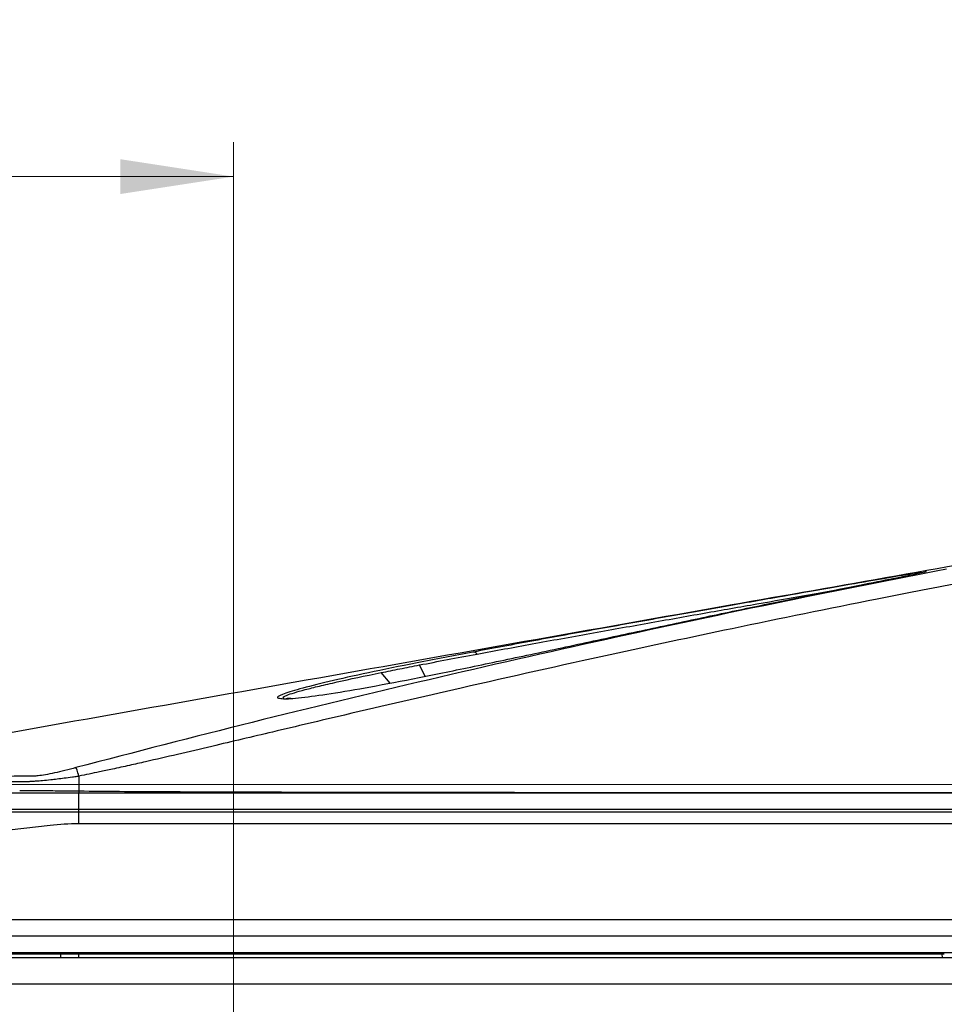
# Model space of a CAD drawing. Units: millimetres. Extents: x 2 to 403, y 2 to 293.
# Drawn here: x 243 to 270, y 264 to 293 of the extents above; entities that cross this region are included whole.
import ezdxf

# ---------------------------------------------------------------- set-up
doc = ezdxf.new("R2010")
doc.units = ezdxf.units.MM
doc.styles.add('SLDTEXTSTYLE0', font='TXT', dxfattribs={"width": 0.605})
doc.dimstyles.new('SLDDIMSTYLE0', dxfattribs={"dimtxt": 3.5, "dimasz": 3.302, "dimexe": 0, "dimexo": 0.0625, "dimgap": 0.875, "dimtad": 1, "dimlfac": 2, "dimrnd": 1e-09, "dimzin": 4, "dimdsep": 46, "dimtxsty": 'SLDTEXTSTYLE0', "dimsah": 1, "dimcen": 0.09, "dimadec": 0, "dimazin": 1, "dimtfac": 1, "dimtofl": 0, "dimtmove": 0, "dimatfit": 3, "dimfxl": 1, "dimfrac": 2, "dimtolj": 1, "dimtzin": 12, "dimarcsym": 0})

# ---------------------------------------------------------------- blocks, each defined once
blk = doc.blocks.new('_D_5')
at = {"color": 7, "linetype": 'Continuous', "lineweight": 0}
for p, q in [((209.222, 241.779), (209.222, 289.5)), ((249.222, 241.779), (249.222, 289.5)), ((209.222, 288.5), (249.222, 288.5))]:
    blk.add_line(p, q, dxfattribs=at)
at = {"color": 7, "linetype": 'Continuous', "lineweight": 18}
for points in [[(209.222, 288.5), (212.524, 287.992), (212.524, 289.008)], [(249.222, 288.5), (245.92, 289.008), (245.92, 287.992)]]:
    blk.add_solid(points, dxfattribs=at)
at = {"color": 7, "linetype": 'Continuous', "lineweight": 18, "insert": (223.206, 293.012), "char_height": 3.5, "attachment_point": 1, "style": 'SLDTEXTSTYLE0'}
blk.add_mtext('80.00', dxfattribs=at)
blk = doc.blocks.new('_D_9')
at = {"color": 7, "linetype": 'Continuous', "lineweight": 0}
for p, q in [((221.836, 270.779), (296.822, 270.779)), ((295.822, 270.779), (295.822, 240.779)), ((230.222, 240.779), (296.822, 240.779))]:
    blk.add_line(p, q, dxfattribs=at)
at = {"color": 7, "linetype": 'Continuous', "lineweight": 18}
for points in [[(295.822, 270.779), (295.314, 267.477), (296.33, 267.477)], [(295.822, 240.779), (296.33, 244.081), (295.314, 244.081)]]:
    blk.add_solid(points, dxfattribs=at)
at = {"color": 7, "linetype": 'Continuous', "lineweight": 18, "insert": (291.31, 249.764), "char_height": 3.5, "attachment_point": 1, "rotation": 90, "style": 'SLDTEXTSTYLE0'}
blk.add_mtext('60.00', dxfattribs=at)

msp = doc.modelspace()

# ---------------------------------------------------------------- linework, layer by layer
at = {"color": 8, "linetype": 'Continuous', "lineweight": 25}
for p, q in [((254.8026, 273.9336), (254.6384, 274.2646)), ((253.7859, 273.7382), (253.5224, 274.0426)), ((244.1805, 265.8418), (244.1805, 265.7239)), ((244.7172, 265.7239), (244.7172, 265.8418)), ((269.8691, 265.7239), (269.8671, 265.8418))]:
    msp.add_line(p, q, dxfattribs=at)
at = {"color": 7, "linetype": 'Continuous', "lineweight": 25}
for p, q in [((250.7526, 273.2892), (250.7935, 273.2849)), ((250.8869, 273.2919), (250.7944, 273.2952)), ((244.7173, 271.0263), (244.717, 271.0258)), ((244.7172, 270.5293), (242.6029, 270.5293)), ((244.7172, 270.0586), (244.7172, 270.5293)), ((282.4925, 270.5293), (244.7172, 270.5293)), ((242.133, 269.9879), (244.7172, 269.9879)), ((242.1605, 270.0586), (244.7172, 270.0586)), ((244.7172, 269.9879), (244.7172, 270.0586)), ((244.7172, 270.0586), (282.4925, 270.0586)), ((244.7172, 269.6357), (244.7172, 269.9879)), ((244.7172, 269.9879), (282.4925, 269.9879)), ((243.8738, 269.5875), (235.3853, 268.592)), ((280.724, 269.6357), (244.7172, 269.6357)), ((218.8138, 266.8437), (277.932, 266.8437)), ((218.8138, 266.3739), (277.932, 266.3739)), ((276.8717, 265.8782), (218.8138, 265.8782)), ((276.8717, 265.8739), (218.8138, 265.8739)), ((232.3409, 265.8418), (269.925, 265.8418)), ((276.8717, 265.7239), (218.8138, 265.7239)), ((218.8138, 264.9739), (276.8717, 264.9739))]:
    msp.add_line(p, q, dxfattribs=at)
at = {"color": 8, "linetype": 'Continuous', "lineweight": 25, "flags": 128}
msp.add_lwpolyline([(244.7163, 270.5838), (244.7164, 270.5702), (244.7165, 270.5563), (244.7166, 270.542), (244.7167, 270.5293)], dxfattribs=at)
at = {"color": 7, "linetype": 'Continuous', "lineweight": 25}
msp.add_arc((256.1994, 274.5028), 0.1393, 35.31552, 90.40307, dxfattribs=at)
msp.add_ellipse((244.7172, 268.6348), major_axis=(2.75, 0), ratio=0.3639702, start_param=1.5707963, end_param=1.8824909, dxfattribs=at)
for points, knots in [([(239.7222, 271.7694), (243.7165, 272.4775), (251.7052, 273.8938), (262.909, 275.8773), (270.119, 277.1494), (273.334, 277.7167)], [0, 0, 0, 0, 0.3565318, 0.7130677, 1, 1, 1, 1]), ([(275.7671, 277.6596), (275.2914, 277.5739), (274.3566, 277.4054), (272.9805, 277.1511), (271.6551, 276.902), (270.3806, 276.6582), (269.1566, 276.4202), (266.9477, 275.984), (263.9644, 275.3744), (259.9259, 274.5109), (256.1636, 273.6688), (252.8863, 272.9094), (250.4671, 272.3372), (248.8451, 271.9526), (247.6119, 271.6625), (246.8109, 271.4776), (246.1783, 271.3346), (245.7301, 271.2359), (245.2402, 271.1309), (244.9159, 271.066), (244.7173, 271.0263)], [0, 0, 0, 0, 0.0456688, 0.0897361, 0.1322022, 0.1730674, 0.2123319, 0.2499956, 0.385775, 0.4999896, 0.6401377, 0.7499946, 0.8178069, 0.8749985, 0.9074745, 0.9374997, 0.9526633, 0.9687484, 0.9808652, 1, 1, 1, 1]), ([(263.6544, 275.809), (264.2092, 275.9251), (265.3187, 276.1572), (266.7391, 276.4471), (267.9073, 276.6824), (268.7703, 276.8549), (269.2626, 276.9552), (269.4475, 276.9948), (269.3617, 276.982), (269.3511, 276.9804)], [0, 0, 0, 0, 0.1629007, 0.3257626, 0.4889701, 0.6518154, 0.8140814, 0.9769361, 1, 1, 1, 1]), ([(250.636, 273.2894), (250.6591, 273.2843), (250.7395, 273.2665), (251.2531, 273.3161), (252.1355, 273.44), (253.3419, 273.6489), (254.7849, 273.9266), (256.4301, 274.2646), (258.2086, 274.6428), (260.0532, 275.0405), (261.9087, 275.4398), (263.0712, 275.6857), (263.6544, 275.809)], [0, 0, 0, 0, 0.042576, 0.1487058, 0.2553197, 0.3612669, 0.4677668, 0.5739638, 0.6802944, 0.7869415, 0.8931198, 1, 1, 1, 1]), ([(253.5224, 274.0426), (253.6969, 274.0782), (253.8786, 274.1147), (254.251, 274.1888), (254.4422, 274.2264), (254.6384, 274.2646)], [0, 0, 0, 0, 0.5, 0.5, 1, 1, 1, 1]), ([(244.6286, 271.2717), (244.5228, 271.2433), (244.4159, 271.2158), (244.2036, 271.1637), (244.1017, 271.14), (243.9074, 271.0977), (243.8176, 271.0797), (243.6576, 271.0512), (243.5874, 271.0407), (243.5032, 271.0314), (243.4783, 271.0294), (243.4354, 271.0275), (243.4175, 271.0276), (243.3603, 271.0269), (243.2457, 271.0254), (242.8259, 271.0202), (242.4442, 271.0158), (241.5281, 271.0056), (240.9182, 270.9996), (240.3069, 270.9937)], [0, 0, 0, 0, 0.03125, 0.03125, 0.0625, 0.0625, 0.09375, 0.09375, 0.125, 0.125, 0.140625, 0.140625, 0.15625, 0.15625, 0.1875, 0.25, 0.5, 0.5, 1, 1, 1, 1]), ([(244.7173, 271.0263), (244.6973, 271.093), (244.6775, 271.1546), (244.646, 271.2416), (244.6346, 271.2664), (244.6286, 271.2717)], [0, 0, 0, 0, 0.5, 0.5, 1, 1, 1, 1]), ([(240.0707, 270.8464), (240.2244, 270.8475), (240.8357, 270.8517), (241.6001, 270.8574), (242.3636, 270.8635), (242.7337, 270.8667), (242.9983, 270.8688), (243.1254, 270.8699), (243.1984, 270.8702), (243.2312, 270.8707), (243.263, 270.8718), (243.2901, 270.8732), (243.3419, 270.8762), (243.424, 270.8811), (243.5377, 270.8903), (243.6923, 270.9043), (243.8654, 270.9217), (244.0834, 270.946), (244.2944, 270.9709), (244.4917, 270.9958), (244.6362, 271.0149), (244.7007, 271.0236), (244.717, 271.0258)], [0, 0, 0, 0, 0.120922, 0.4809264, 0.601167, 0.7214073, 0.7717644, 0.8096021, 0.8209167, 0.8299434, 0.8343576, 0.8419575, 0.846383, 0.8634581, 0.8831222, 0.8942966, 0.921878, 0.9411561, 0.9606925, 0.9824875, 0.9955739, 1, 1, 1, 1]), ([(244.7163, 270.5838), (244.527, 270.5862), (244.3346, 270.5882), (244.065, 270.5908), (243.9782, 270.5915), (243.8105, 270.5929), (243.729, 270.5936), (243.5767, 270.5948), (243.5056, 270.5952), (243.3729, 270.5961), (243.3109, 270.5965), (243.1424, 270.5972), (243.0548, 270.5971), (242.9904, 270.5967)], [0, 0, 0, 0, 0.25, 0.25, 0.375, 0.375, 0.5, 0.5, 0.625, 0.625, 0.75, 0.75, 1, 1, 1, 1]), ([(282.4873, 270.5348), (276.1924, 270.5356), (269.8975, 270.5366), (260.4552, 270.5408), (257.3077, 270.5425), (252.5865, 270.5486), (251.0128, 270.5512), (248.6521, 270.5583), (247.8652, 270.5612), (246.2911, 270.5697), (245.5041, 270.5751), (244.7163, 270.5838)], [0, 0, 0, 0, 0.5, 0.5, 0.75, 0.75, 0.875, 0.875, 0.9375, 0.9375, 1, 1, 1, 1])]:
    msp.add_open_spline(points, degree=3, knots=knots, dxfattribs=at)
at = {"color": 8, "linetype": 'Continuous', "lineweight": 25}
for points, knots in [([(269.9851, 277.0601), (268.4131, 276.7501), (265.1073, 276.0981), (260.0842, 275.0212), (254.9141, 273.8462), (249.7578, 272.608), (246.3383, 271.7171), (244.6286, 271.2717)], [0, 0, 0, 0, 0.18476227, 0.38856051, 0.59237042, 0.79618508, 1, 1, 1, 1]), ([(269.2522, 276.9658), (269.2321, 276.9631), (269.1578, 276.9529), (268.656, 276.867), (267.7766, 276.7144), (266.5702, 276.503), (265.1173, 276.2476), (263.4604, 275.9553), (261.6705, 275.6384), (259.812, 275.3064), (257.9485, 274.9695), (256.7813, 274.7511), (256.1984, 274.6421)], [0, 0, 0, 0, 0.039653, 0.1466191, 0.2531143, 0.3598648, 0.4666939, 0.5730977, 0.6800662, 0.786418, 0.8933432, 1, 1, 1, 1]), ([(256.3131, 274.5833), (256.8442, 274.6817), (257.9071, 274.8785), (259.5999, 275.1835), (261.2945, 275.4858), (262.9436, 275.7779), (264.4859, 276.05), (265.7781, 276.2776), (266.4451, 276.3946), (266.7283, 276.4443)], [0, 0, 0, 0, 0.14842919, 0.29703023, 0.44504998, 0.59373451, 0.74156696, 0.89030404, 1, 1, 1, 1]), ([(256.1984, 274.6421), (255.6429, 274.5359), (254.5302, 274.3231), (253.1122, 274.0326), (251.9471, 273.7739), (251.095, 273.558), (250.5988, 273.3974), (250.4333, 273.302), (250.5807, 273.2929), (250.636, 273.2894)], [0, 0, 0, 0, 0.1513357, 0.3031511, 0.4542141, 0.6061618, 0.7573647, 0.9089678, 1, 1, 1, 1]), ([(250.6823, 273.2993), (250.642, 273.3146), (250.6736, 273.3436), (250.832, 273.4067), (250.903, 273.4309), (251.0789, 273.4845), (251.1841, 273.514), (251.428, 273.5784), (251.5667, 273.6131), (251.8791, 273.6881), (252.0516, 273.7279), (252.6094, 273.8529), (253.0372, 273.9437), (253.5224, 274.0426)], [0, 0, 0, 0, 0.25, 0.25, 0.375, 0.375, 0.5, 0.5, 0.625, 0.625, 0.75, 0.75, 1, 1, 1, 1])]:
    msp.add_open_spline(points, degree=3, knots=knots, dxfattribs=at)
at = {"color": 7, "linetype": 'Continuous', "lineweight": 25}
for points in [[(254.6384, 274.2646), (255.1612, 274.3665), (255.7192, 274.4725), (256.3131, 274.5833)], [(244.717, 271.0258), (244.7168, 270.8785), (244.7166, 270.7311), (244.7163, 270.5838)]]:
    msp.add_open_spline(points, degree=3, dxfattribs=at)

# ---------------------------------------------------------------- dimensions: what is measured, and where the dimension line sits
at = {"color": 7, "linetype": 'Continuous', "lineweight": 18}
dim = msp.add_linear_dim(base=(249.2217, 288.5002), p1=(209.2217, 240.7793), p2=(249.2217, 240.7793), dimstyle='SLDDIMSTYLE0', dxfattribs=at)
dim.commit()
dim.dimension.update_dxf_attribs({"geometry": '_D_5', "text_midpoint": (229.2217, 288.5002), "dimtype": 160})
dim = msp.add_linear_dim(base=(295.8217, 240.7793), p1=(220.8361, 270.7793), p2=(229.2217, 240.7793), angle=90, dimstyle='SLDDIMSTYLE0', dxfattribs=at)
dim.commit()
dim.dimension.update_dxf_attribs({"geometry": '_D_9', "text_midpoint": (295.8217, 255.7793), "dimtype": 160})

doc.saveas('drawing.dxf')
